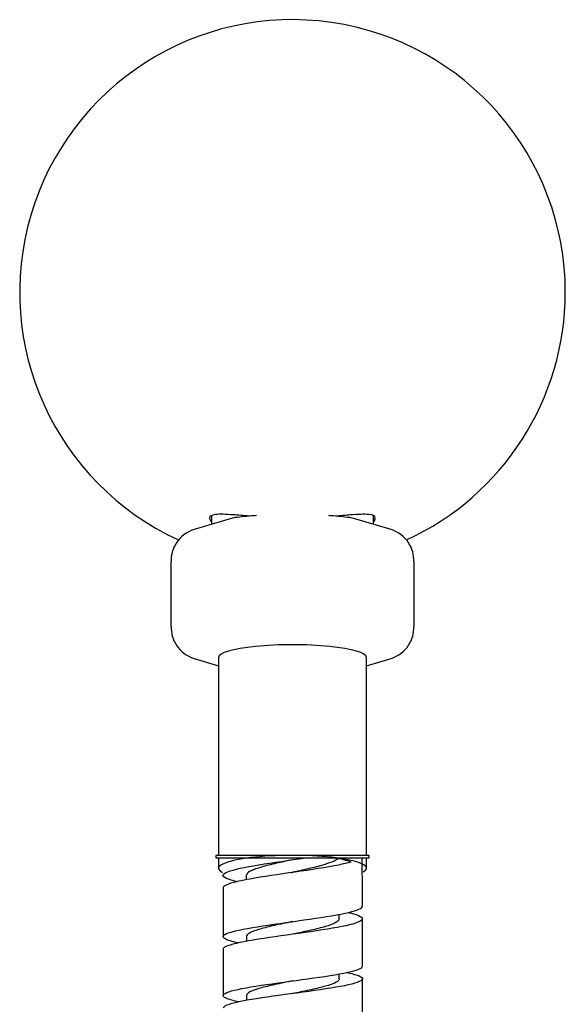
# Model space of a CAD drawing. Units: millimetres. Extents: x 0 to 594, y 0 to 421.
# Drawn here: x 112 to 123, y 55 to 74 of the extents above; entities that cross this region are included whole.
import ezdxf

# ---------------------------------------------------------------- set-up
doc = ezdxf.new("R2010")
doc.units = ezdxf.units.MM
for name, color, linetype in [('1-07-0303', 7, 'Continuous'), ('1-07-0304', 7, 'Continuous'), ('Default', 7, 'Continuous'), ('MANGUERA_2-08-08', 7, 'Continuous'), ('PARTE_MANG._2-08', 7, 'Continuous')]:
    doc.layers.add(name, color=color, linetype=linetype)

# ---------------------------------------------------------------- blocks, each defined once
blk = doc.blocks.new('SE')
at = {"layer": '1-07-0303', "color": 7, "linetype": 'Continuous'}
for start, end in [(0, 245.3133), (294.6867, 0)]:
    blk.add_arc((117.355, 68.983), 5.471, start, end, dxfattribs=at)
for points, knots in [([(116.492, 64.489), (116.372, 64.499), (116.263, 64.508), (116.015, 64.526), (115.894, 64.531), (115.733, 64.512), (115.691, 64.486), (115.695, 64.426), (115.706, 64.404), (115.725, 64.379)], [0.7096741, 0.7096741, 0.7096741, 0.7096741, 0.75, 0.75, 0.8125, 0.8125, 0.875, 0.875, 0.9036936, 0.9036936, 0.9036936, 0.9036936]), ([(118.982, 64.375), (119.006, 64.405), (119.018, 64.431), (119.013, 64.492), (118.966, 64.515), (118.794, 64.531), (118.668, 64.525), (118.425, 64.506), (118.324, 64.497), (118.216, 64.489)], [0.3412031, 0.3412031, 0.3412031, 0.3412031, 0.375, 0.375, 0.4375, 0.4375, 0.5, 0.5, 0.5365303, 0.5365303, 0.5365303, 0.5365303])]:
    blk.add_open_spline(points, degree=3, knots=knots, dxfattribs=at)
at = {"layer": '1-07-0304', "color": 7, "linetype": 'Continuous'}
for p, q in [((115.73, 64.498), (115.73, 64.324)), ((118.981, 64.324), (118.981, 64.495))]:
    blk.add_line(p, q, dxfattribs=at)
at = {"layer": 'MANGUERA_2-08-08', "color": 7, "linetype": 'Continuous'}
for p, q in [((118.892, 57.681), (115.818, 57.681)), ((115.818, 57.681), (115.818, 57.63)), ((115.818, 57.63), (118.892, 57.63)), ((118.892, 57.63), (118.892, 57.681)), ((116.429, 57.28), (116.429, 57.19)), ((115.962, 57.025), (115.963, 56.05)), ((118.289, 56.407), (118.289, 56.497)), ((116.43, 56.051), (116.431, 55.955)), ((118.291, 55.203), (118.291, 55.3)), ((116.433, 54.868), (116.433, 54.769))]:
    blk.add_line(p, q, dxfattribs=at)
for centre, radius, start, end in [((117.299, 57.577), 0.245, 277.5306, 280.9873), ((117.332, 56.453), 0.104, 277.9837, 282.2627), ((117.323, 56.254), 0.16, 279.6932, 280.2374)]:
    blk.add_arc(centre, radius, start, end, dxfattribs=at)
for points, knots in [([(116.246, 57.152), (116.154, 57.173), (116.081, 57.195), (115.93, 57.262), (115.939, 57.307), (116.174, 57.398), (116.396, 57.444), (116.96, 57.537), (117.294, 57.583), (117.611, 57.63)], [0.996603906, 0.996603906, 0.996603906, 0.996603906, 0.997070312, 0.997070312, 0.998046875, 0.998046875, 0.999023438, 0.999023438, 1, 1, 1, 1]), ([(118.53, 57.543), (118.462, 57.524), (118.379, 57.506), (118.04, 57.439), (117.728, 57.392), (117.078, 57.298), (116.759, 57.252), (116.246, 57.159), (116.066, 57.114), (115.973, 57.053), (115.962, 57.039), (115.962, 57.025)], [0.000591716, 0.000591716, 0.000591716, 0.000591716, 0.000976562, 0.000976562, 0.001953125, 0.001953125, 0.002929688, 0.002929688, 0.00390625, 0.00390625, 0.004216762, 0.004216762, 0.004216762, 0.004216762]), ([(117.347, 57.592), (117.255, 57.572), (117.162, 57.551), (116.963, 57.506), (116.858, 57.481), (116.677, 57.43), (116.601, 57.405), (116.488, 57.355), (116.451, 57.33), (116.431, 57.296), (116.429, 57.288), (116.429, 57.28)], [0.000266564, 0.000266564, 0.000266564, 0.000266564, 0.000689065, 0.000689065, 0.0012229, 0.0012229, 0.001756734, 0.001756734, 0.002290568, 0.002290568, 0.002472449, 0.002472449, 0.002472449, 0.002472449]), ([(118.277, 57.63), (118.266, 57.615), (118.249, 57.6), (118.182, 57.56), (118.119, 57.534), (117.96, 57.482), (117.864, 57.456), (117.653, 57.405), (117.537, 57.379), (117.396, 57.348), (117.371, 57.342), (117.347, 57.337)], [0, 0, 0, 0, 0.000304157, 0.000304157, 0.000837493, 0.000837493, 0.00137083, 0.00137083, 0.001904166, 0.001904166, 0.002016649, 0.002016649, 0.002016649, 0.002016649]), ([(116.261, 55.924), (116.145, 55.949), (116.058, 55.975), (115.927, 56.045), (115.957, 56.088), (116.228, 56.177), (116.467, 56.221), (117.049, 56.31), (117.386, 56.355), (118.013, 56.446), (118.294, 56.491), (118.661, 56.578), (118.756, 56.62), (118.756, 56.662)], [0.987706422, 0.987706422, 0.987706422, 0.987706422, 0.98828125, 0.98828125, 0.989257812, 0.989257812, 0.990234375, 0.990234375, 0.991210938, 0.991210938, 0.9921875, 0.9921875, 0.993082319, 0.993082319, 0.993082319, 0.993082319]), ([(118.474, 56.535), (118.489, 56.532), (118.503, 56.528), (118.697, 56.479), (118.781, 56.434), (118.719, 56.342), (118.572, 56.297), (118.115, 56.206), (117.806, 56.16), (117.165, 56.07), (116.834, 56.025), (116.304, 55.936), (116.104, 55.892), (115.982, 55.831), (115.964, 55.813), (115.964, 55.795)], [0.007739046, 0.007739046, 0.007739046, 0.007739046, 0.0078125, 0.0078125, 0.008789062, 0.008789062, 0.009765625, 0.009765625, 0.010742188, 0.010742188, 0.01171875, 0.01171875, 0.012695312, 0.012695312, 0.013084433, 0.013084433, 0.013084433, 0.013084433]), ([(117.355, 56.352), (117.335, 56.348), (117.314, 56.343), (117.177, 56.315), (117.062, 56.29), (116.851, 56.242), (116.756, 56.217), (116.597, 56.169), (116.534, 56.145), (116.451, 56.097), (116.43, 56.074), (116.43, 56.05)], [0.009138095, 0.009138095, 0.009138095, 0.009138095, 0.009230414, 0.009230414, 0.009764248, 0.009764248, 0.010298082, 0.010298082, 0.010831917, 0.010831917, 0.011352448, 0.011352448, 0.011352448, 0.011352448]), ([(118.289, 56.407), (118.289, 56.398), (118.287, 56.389), (118.266, 56.356), (118.229, 56.331), (118.115, 56.282), (118.038, 56.257), (117.857, 56.208), (117.752, 56.183), (117.548, 56.138), (117.45, 56.117), (117.352, 56.097)], [0.008651796, 0.008651796, 0.008651796, 0.008651796, 0.008837538, 0.008837538, 0.009370874, 0.009370874, 0.009904211, 0.009904211, 0.010437547, 0.010437547, 0.01088279, 0.01088279, 0.01088279, 0.01088279]), ([(116.286, 54.739), (116.141, 54.77), (116.038, 54.8), (115.929, 54.873), (115.979, 54.916), (116.282, 55.002), (116.538, 55.046), (117.132, 55.132), (117.475, 55.176), (118.087, 55.263), (118.36, 55.307), (118.678, 55.386), (118.756, 55.421), (118.758, 55.457)], [0.978799977, 0.978799977, 0.978799977, 0.978799977, 0.979492188, 0.979492188, 0.98046875, 0.98046875, 0.981445312, 0.981445312, 0.982421875, 0.982421875, 0.983398438, 0.983398438, 0.984203793, 0.984203793, 0.984203793, 0.984203793]), ([(118.451, 55.33), (118.459, 55.329), (118.466, 55.327), (118.668, 55.282), (118.771, 55.239), (118.744, 55.152), (118.613, 55.108), (118.183, 55.022), (117.879, 54.978), (117.244, 54.891), (116.907, 54.847), (116.36, 54.761), (116.144, 54.717), (115.991, 54.654), (115.967, 54.633), (115.967, 54.613)], [0.016563968, 0.016563968, 0.016563968, 0.016563968, 0.016601562, 0.016601562, 0.017578125, 0.017578125, 0.018554688, 0.018554688, 0.01953125, 0.01953125, 0.020507812, 0.020507812, 0.021484375, 0.021484375, 0.021949696, 0.021949696, 0.021949696, 0.021949696]), ([(117.366, 55.163), (117.3, 55.149), (117.234, 55.136), (117.055, 55.099), (116.945, 55.076), (116.75, 55.028), (116.665, 55.005), (116.532, 54.958), (116.483, 54.934), (116.441, 54.897), (116.433, 54.882), (116.433, 54.868)], [0.018004034, 0.018004034, 0.018004034, 0.018004034, 0.018305597, 0.018305597, 0.018839431, 0.018839431, 0.019373265, 0.019373265, 0.019907099, 0.019907099, 0.020231264, 0.020231264, 0.020231264, 0.020231264]), ([(118.291, 55.203), (118.291, 55.186), (118.28, 55.169), (118.227, 55.128), (118.174, 55.105), (118.034, 55.057), (117.945, 55.034), (117.746, 54.986), (117.634, 54.963), (117.468, 54.929), (117.416, 54.918), (117.365, 54.908)], [0.017524533, 0.017524533, 0.017524533, 0.017524533, 0.017904256, 0.017904256, 0.018437592, 0.018437592, 0.018970928, 0.018970928, 0.019504265, 0.019504265, 0.01973925, 0.01973925, 0.01973925, 0.01973925])]:
    blk.add_open_spline(points, degree=3, knots=knots, dxfattribs=at)
for points in [[(118.756, 56.661), (118.756, 56.892), (118.756, 57.215), (118.755, 57.63)], [(118.758, 55.457), (118.758, 55.563), (118.757, 55.879), (118.757, 56.407)], [(115.963, 55.795), (115.963, 55.779), (115.964, 55.47), (115.965, 54.867)], [(118.76, 54.296), (118.76, 54.305), (118.76, 54.607), (118.759, 55.203)]]:
    blk.add_open_spline(points, degree=3, dxfattribs=at)
at = {"layer": 'PARTE_MANG._2-08', "color": 7, "linetype": 'Continuous'}
for p, q in [((116.105, 64.437), (115.38, 64.219)), ((119.331, 64.219), (118.605, 64.437)), ((114.917, 63.577), (114.917, 62.276)), ((119.794, 62.276), (119.794, 63.577)), ((115.38, 61.634), (115.872, 61.486)), ((115.872, 61.651), (115.872, 57.681)), ((118.839, 57.681), (118.839, 61.651)), ((118.839, 61.486), (119.331, 61.634)), ((115.872, 57.63), (115.872, 57.423)), ((118.839, 57.423), (118.839, 57.63))]:
    blk.add_line(p, q, dxfattribs=at)
for centre, radius, start, end in [((116.288, 63.829), 0.635, 97.2629, 106.7396), ((117.185, 56.606), 7.914, 94.374, 97.0913), ((116.63, 63.864), 0.635, 90, 94.364), ((118.081, 63.864), 0.635, 85.636, 90), ((117.539, 56.739), 7.78, 82.8854, 85.6493), ((118.422, 63.829), 0.635, 73.2604, 82.7371), ((115.563, 63.611), 0.635, 106.7396, 147.6533), ((119.148, 63.611), 0.635, 32.3467, 73.2604), ((115.545, 63.605), 0.624, 146.3117, 182.558), ((119.167, 63.605), 0.622, 357.3686, 33.7304), ((115.544, 62.248), 0.622, 177.3686, 213.7304), ((119.165, 62.248), 0.624, 326.3117, 2.558), ((115.563, 62.242), 0.635, 212.3467, 253.2604), ((119.148, 62.242), 0.635, 286.7396, 327.6533)]:
    blk.add_arc(centre, radius, start, end, dxfattribs=at)
for centre, major_axis, start_param, end_param in [((117.355, 61.651), (1.483, 0), 0, 3.141593), ((117.355, 57.423), (1.483, 0), 0, 3.475531), ((117.355, 57.459), (1.276, 0), 0.391536, 0.880083), ((117.355, 57.423), (1.483, 0), 5.991451, 6.283185)]:
    blk.add_ellipse(centre, major_axis=major_axis, ratio=0.173648, start_param=start_param, end_param=end_param, dxfattribs=at)

msp = doc.modelspace()

# ---------------------------------------------------------------- block references
at = {"layer": 'Default'}
msp.add_blockref('SE', (0, 0), dxfattribs=at)

doc.saveas('drawing.dxf')
